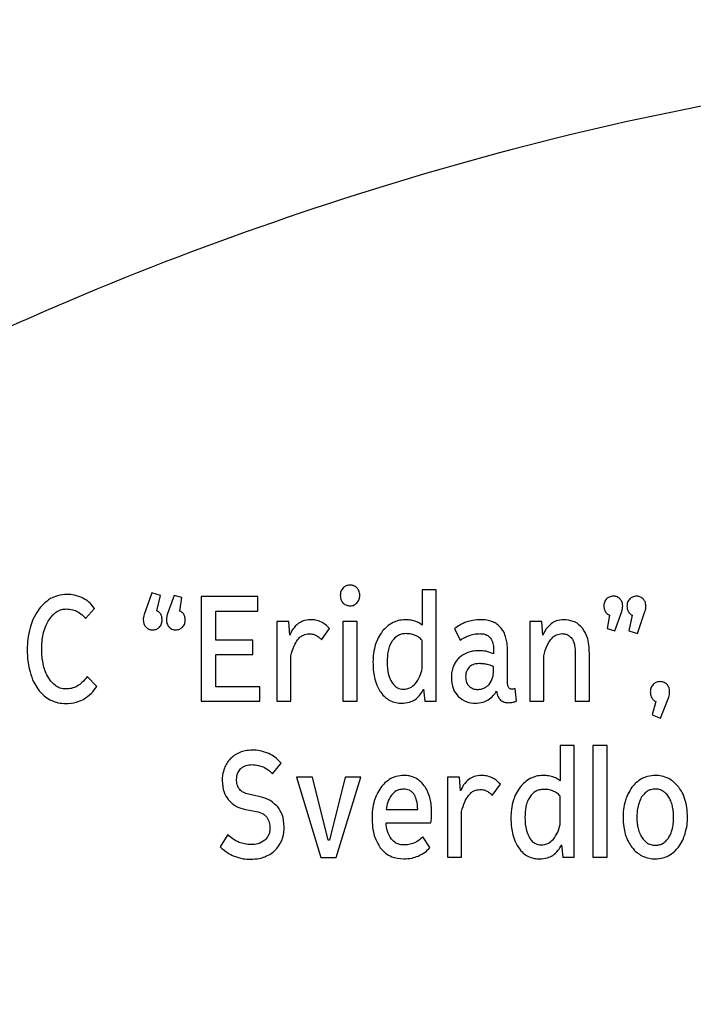
# Paper-space layout 'Лист2' of a CAD drawing. Units: millimetres. Extents: x 0 to 210, y -355 to 297.
# Drawn here: x 97 to 104, y 196 to 207 of the extents above; entities that cross this region are included whole.
import ezdxf

# ---------------------------------------------------------------- set-up
doc = ezdxf.new("R2010")
doc.units = ezdxf.units.MM
doc.layers.add('ТЕКСТ', color=1, linetype='Continuous')
doc.styles.add('SLDTEXTSTYLE4', font='TXT', dxfattribs={"width": 0.7})
doc.dimstyles.new('SLDDIMSTYLE0', dxfattribs={"dimtxt": 2.90835, "dimasz": 4, "dimexe": 0, "dimexo": 0.0625, "dimgap": 0.727087, "dimtad": 2, "dimrnd": 1e-09, "dimzin": 12, "dimdsep": 46, "dimtxsty": 'SLDTEXTSTYLE4', "dimsah": 1, "dimcen": 0.09, "dimadec": 0, "dimazin": 3, "dimtfac": 1, "dimtofl": 0, "dimtmove": 0, "dimatfit": 3, "dimfxl": 0, "dimfrac": 2, "dimtolj": 1, "dimtzin": 12, "dimarcsym": 0})
doc.dimstyles.new('SLDDIMSTYLE4', dxfattribs={"dimtxt": 2.90835, "dimasz": 4, "dimexe": 0, "dimexo": 0.0625, "dimgap": 0.727087, "dimtad": 0, "dimtih": 1, "dimtoh": 1, "dimrnd": 1e-09, "dimzin": 12, "dimdsep": 46, "dimtxsty": 'SLDTEXTSTYLE4', "dimsah": 1, "dimcen": 0, "dimadec": 0, "dimazin": 3, "dimtfac": 1, "dimtmove": 0, "dimatfit": 3, "dimfxl": 0, "dimfrac": 2, "dimtolj": 1, "dimtzin": 12, "dimarcsym": 0})
doc.dimstyles.new('SLDDIMSTYLE6', dxfattribs={"dimtxt": 2.90835, "dimasz": 4, "dimexe": 0, "dimexo": 0.0625, "dimgap": 0.727087, "dimtad": 0, "dimtih": 1, "dimtoh": 1, "dimdec": 0, "dimrnd": 1e-09, "dimzin": 12, "dimdsep": 46, "dimtxsty": 'SLDTEXTSTYLE4', "dimsah": 1, "dimcen": 0, "dimadec": 0, "dimazin": 3, "dimtfac": 1, "dimtdec": 0, "dimtmove": 0, "dimatfit": 3, "dimfxl": 0, "dimfrac": 2, "dimtolj": 1, "dimtzin": 12, "dimarcsym": 0})

# ---------------------------------------------------------------- blocks, each defined once
blk = doc.blocks.new('_D_7')
at = {"layer": 'ТЕКСТ'}
for p, q in [((45.649, 184.779), (45.649, 265.224)), ((176.649, 184.779), (176.649, 265.224)), ((176.649, 264.224), (45.649, 264.224))]:
    blk.add_line(p, q, dxfattribs=at)
for points in [[(45.649, 264.224), (49.649, 263.324), (49.649, 265.124)], [(176.649, 264.224), (172.649, 265.124), (172.649, 263.324)]]:
    blk.add_solid(points, dxfattribs=at)
at = {"layer": 'ТЕКСТ', "insert": (109.533, 268.317), "char_height": 3.175, "attachment_point": 1, "style": 'SLDTEXTSTYLE4'}
blk.add_mtext('131', dxfattribs=at)
blk = doc.blocks.new('_D_9')
at = {"layer": 'ТЕКСТ'}
for p, q in [((79.724, 214.414), (76.233, 219.293)), ((79.724, 214.414), (142.575, 126.586)), ((142.575, 126.586), (157.41, 105.854)), ((157.41, 105.854), (168.177, 105.854))]:
    blk.add_line(p, q, dxfattribs=at)
for start, end in [(304.5268, 302.24477), (57.75523, 126.64862)]:
    blk.add_arc((111.149, 170.5), 79.061, start, end, dxfattribs=at)
for points in [[(79.724, 214.414), (78.128, 218.191), (76.665, 217.143)], [(142.575, 126.586), (144.171, 122.809), (145.634, 123.856)]]:
    blk.add_solid(points, dxfattribs=at)
at = {"layer": 'ТЕКСТ', "char_height": 3.175, "attachment_point": 1, "style": 'SLDTEXTSTYLE4'}
for s, insert in [('%%c', (158.998, 109.947)), ('108', (163.22, 109.947))]:
    blk.add_mtext(s, dxfattribs=dict(at, insert=insert))
blk = doc.blocks.new('_D_11')
at = {"layer": 'ТЕКСТ'}
for p, q in [((57.693, 211.559), (52.935, 215.214)), ((57.693, 211.559), (164.606, 129.44)), ((164.606, 129.44), (174.325, 121.975)), ((174.325, 121.975), (184.68, 121.975))]:
    blk.add_line(p, q, dxfattribs=at)
for points in [[(57.693, 211.559), (55.069, 214.71), (53.973, 213.282)], [(164.606, 129.44), (167.23, 126.29), (168.326, 127.718)]]:
    blk.add_solid(points, dxfattribs=at)
at = {"layer": 'ТЕКСТ', "char_height": 3.175, "attachment_point": 1, "style": 'SLDTEXTSTYLE4'}
for s, insert in [('%%c', (175.912, 126.068)), ('135', (180.135, 126.068))]:
    blk.add_mtext(s, dxfattribs=dict(at, insert=insert))
blk = doc.blocks.new('SW_CENTERMARKSYMBOL_0')
at = {"layer": 'ТЕКСТ', "color": 0}
blk.add_arc((-38.184, 38.184), 54, 140.3052, 309.6948, dxfattribs=at)

psp = doc.layouts.new('Лист2')

# ---------------------------------------------------------------- linework, layer by layer
at = {"color": 7, "linetype": 'Continuous', "lineweight": 25}
for p, q in [((98.024, 200.391), (97.938, 200.144)), ((98.121, 200.361), (98.024, 200.391)), ((101.237, 200.423), (101.077, 200.423)), ((101.077, 200.423), (101.077, 200.026)), ((101.237, 199.165), (101.237, 200.423)), ((98.081, 200.186), (98.121, 200.361)), ((98.277, 200.361), (98.199, 200.146)), ((98.365, 200.336), (98.277, 200.361)), ((98.339, 200.184), (98.365, 200.336)), ((98.583, 200.347), (98.583, 199.165)), ((99.223, 200.347), (98.583, 200.347)), ((99.223, 200.184), (99.223, 200.347)), ((97.276, 200.1), (97.379, 200.213)), ((98.747, 199.856), (98.747, 200.184)), ((98.747, 200.184), (99.223, 200.184)), ((103.254, 199.962), (103.332, 200.177)), ((103.507, 199.932), (103.593, 200.179)), ((99.57, 200.064), (99.435, 200.064)), ((99.435, 200.064), (99.435, 199.165)), ((99.583, 199.911), (99.57, 200.064)), ((100.182, 200.064), (100.182, 199.165)), ((100.342, 200.064), (100.182, 200.064)), ((100.342, 199.165), (100.342, 200.064)), ((102.427, 200.064), (102.292, 200.064)), ((102.292, 200.064), (102.292, 199.165)), ((102.44, 199.911), (102.427, 200.064)), ((103.192, 200.139), (103.166, 199.987)), ((103.45, 200.137), (103.41, 199.962)), ((99.941, 199.86), (100.032, 199.987)), ((101.444, 199.985), (101.506, 199.856)), ((103.166, 199.987), (103.254, 199.962)), ((103.41, 199.962), (103.507, 199.932)), ((99.164, 199.856), (98.747, 199.856)), ((99.164, 199.694), (99.164, 199.856)), ((101.077, 199.534), (101.077, 199.853)), ((101.883, 199.756), (101.883, 199.701)), ((102.041, 199.382), (102.041, 199.736)), ((98.747, 199.327), (98.747, 199.694)), ((98.747, 199.694), (99.164, 199.694)), ((99.595, 199.165), (99.595, 199.678)), ((102.451, 199.165), (102.451, 199.68)), ((102.806, 199.705), (102.806, 199.165)), ((102.965, 199.165), (102.965, 199.708)), ((101.883, 199.505), (101.883, 199.556)), ((97.403, 199.332), (97.296, 199.445)), ((99.245, 199.327), (98.747, 199.327)), ((99.245, 199.165), (99.245, 199.327)), ((101.094, 199.302), (101.107, 199.165)), ((102.141, 199.168), (102.127, 199.309)), ((103.769, 198.974), (103.861, 199.212)), ((98.583, 199.165), (99.245, 199.165)), ((99.435, 199.165), (99.595, 199.165)), ((100.182, 199.165), (100.342, 199.165)), ((101.107, 199.165), (101.237, 199.165)), ((102.292, 199.165), (102.451, 199.165)), ((102.806, 199.165), (102.965, 199.165)), ((103.717, 199.161), (103.676, 199.011)), ((103.676, 199.011), (103.769, 198.974)), ((102.794, 198.665), (102.634, 198.665)), ((102.634, 198.665), (102.634, 198.268)), ((102.794, 197.407), (102.794, 198.665)), ((103.006, 198.665), (103.006, 197.407)), ((103.166, 198.665), (103.006, 198.665)), ((103.166, 197.407), (103.166, 198.665)), ((99.388, 198.348), (99.485, 198.466)), ((99.659, 198.307), (99.933, 197.402)), ((99.839, 198.307), (99.659, 198.307)), ((100.016, 197.598), (99.839, 198.307)), ((100.208, 198.307), (100.032, 197.598)), ((100.107, 197.402), (100.383, 198.307)), ((100.383, 198.307), (100.208, 198.307)), ((101.499, 198.307), (101.364, 198.307)), ((101.364, 198.307), (101.364, 197.407)), ((101.512, 198.153), (101.499, 198.307)), ((101.869, 198.102), (101.96, 198.229)), ((99.233, 198.09), (99.118, 198.115)), ((102.634, 197.776), (102.634, 198.095)), ((99.084, 197.945), (99.207, 197.921)), ((100.672, 197.944), (101.028, 197.944)), ((101.523, 197.407), (101.523, 197.921)), ((100.669, 197.792), (101.174, 197.792)), ((98.881, 197.66), (98.796, 197.524)), ((101.164, 197.515), (101.085, 197.635)), ((100.032, 197.598), (100.016, 197.598)), ((102.651, 197.545), (102.664, 197.407)), ((99.933, 197.402), (100.107, 197.402)), ((101.364, 197.407), (101.523, 197.407)), ((102.664, 197.407), (102.794, 197.407)), ((103.006, 197.407), (103.166, 197.407))]:
    psp.add_line(p, q, dxfattribs=at)
psp.add_arc((111.149, 170.5), 67.405, 100.8654, 169.13387, dxfattribs=at)
for points, knots in [([(111.15, 206.536), (109.323, 206.457), (105.716, 206.302), (100.48, 205.056), (95.567, 203.141), (91.037, 200.547), (86.949, 197.354), (83.43, 193.688), (80.504, 189.643), (78.18, 185.298), (76.468, 180.622), (75.358, 175.664), (75.22, 172.259), (75.15, 170.536)], [0, 0, 0, 0, 0.0968717, 0.1913127, 0.2841553, 0.3760257, 0.4673945, 0.5586384, 0.6448779, 0.7316488, 0.8193671, 0.9085797, 1, 1, 1, 1]), ([(100.186, 200.445), (100.175, 200.432), (100.156, 200.406), (100.154, 200.374), (100.153, 200.359)], [0, 0, 0, 0, 0.5292602, 1, 1, 1, 1]), ([(100.262, 200.477), (100.246, 200.475), (100.217, 200.472), (100.195, 200.454), (100.186, 200.445)], [0, 0, 0, 0, 0.555382, 1, 1, 1, 1]), ([(100.34, 200.445), (100.327, 200.456), (100.304, 200.474), (100.275, 200.476), (100.262, 200.477)], [0, 0, 0, 0, 0.552926, 1, 1, 1, 1]), ([(100.373, 200.359), (100.371, 200.378), (100.369, 200.41), (100.348, 200.435), (100.34, 200.445)], [0, 0, 0, 0, 0.585507, 1, 1, 1, 1]), ([(96.882, 200.324), (96.852, 200.304), (96.797, 200.267), (96.758, 200.215), (96.74, 200.191)], [0, 0, 0, 0, 0.549976, 1, 1, 1, 1]), ([(97.065, 200.371), (97.029, 200.369), (96.964, 200.365), (96.907, 200.336), (96.882, 200.324)], [0, 0, 0, 0, 0.564802, 1, 1, 1, 1]), ([(97.247, 200.329), (97.215, 200.343), (97.157, 200.368), (97.094, 200.37), (97.065, 200.371)], [0, 0, 0, 0, 0.543523, 1, 1, 1, 1]), ([(97.379, 200.213), (97.358, 200.239), (97.321, 200.285), (97.27, 200.316), (97.247, 200.329)], [0, 0, 0, 0, 0.557979, 1, 1, 1, 1]), ([(100.153, 200.359), (100.155, 200.341), (100.157, 200.309), (100.177, 200.285), (100.186, 200.274)], [0, 0, 0, 0, 0.579428, 1, 1, 1, 1]), ([(100.34, 200.274), (100.35, 200.288), (100.37, 200.313), (100.372, 200.344), (100.373, 200.359)], [0, 0, 0, 0, 0.535891, 1, 1, 1, 1]), ([(103.16, 200.322), (103.15, 200.309), (103.131, 200.284), (103.129, 200.253), (103.129, 200.239)], [0, 0, 0, 0, 0.540817, 1, 1, 1, 1]), ([(103.234, 200.352), (103.219, 200.35), (103.191, 200.347), (103.169, 200.33), (103.16, 200.322)], [0, 0, 0, 0, 0.558955, 1, 1, 1, 1]), ([(103.309, 200.322), (103.303, 200.327), (103.292, 200.338), (103.267, 200.35), (103.247, 200.351), (103.234, 200.352)], [0, 0, 0, 0, 0.281589, 0.554934, 1, 1, 1, 1]), ([(103.342, 200.239), (103.341, 200.249), (103.34, 200.267), (103.332, 200.297), (103.318, 200.313), (103.309, 200.322)], [0, 0, 0, 0, 0.316971, 0.596645, 1, 1, 1, 1]), ([(103.421, 200.322), (103.411, 200.309), (103.393, 200.284), (103.391, 200.253), (103.39, 200.239)], [0, 0, 0, 0, 0.540817, 1, 1, 1, 1]), ([(103.498, 200.352), (103.481, 200.35), (103.453, 200.347), (103.431, 200.33), (103.421, 200.322)], [0, 0, 0, 0, 0.566195, 1, 1, 1, 1]), ([(103.572, 200.322), (103.56, 200.331), (103.538, 200.349), (103.51, 200.351), (103.498, 200.352)], [0, 0, 0, 0, 0.543469, 1, 1, 1, 1]), ([(103.603, 200.239), (103.602, 200.257), (103.6, 200.288), (103.58, 200.312), (103.572, 200.322)], [0, 0, 0, 0, 0.574944, 1, 1, 1, 1]), ([(96.74, 200.191), (96.719, 200.158), (96.681, 200.097), (96.659, 200.028), (96.649, 199.996)], [0, 0, 0, 0, 0.539978, 1, 1, 1, 1]), ([(96.86, 200.082), (96.875, 200.103), (96.899, 200.138), (96.934, 200.163), (96.948, 200.174)], [0, 0, 0, 0, 0.583761, 1, 1, 1, 1]), ([(96.948, 200.174), (96.968, 200.185), (97.003, 200.204), (97.042, 200.206), (97.059, 200.207)], [0, 0, 0, 0, 0.569133, 1, 1, 1, 1]), ([(97.059, 200.207), (97.084, 200.206), (97.127, 200.204), (97.166, 200.187), (97.182, 200.179)], [0, 0, 0, 0, 0.583009, 1, 1, 1, 1]), ([(97.182, 200.179), (97.201, 200.167), (97.236, 200.145), (97.264, 200.114), (97.276, 200.1)], [0, 0, 0, 0, 0.548021, 1, 1, 1, 1]), ([(98.125, 200.149), (98.118, 200.158), (98.106, 200.174), (98.088, 200.182), (98.081, 200.186)], [0, 0, 0, 0, 0.569768, 1, 1, 1, 1]), ([(98.385, 200.149), (98.377, 200.158), (98.365, 200.174), (98.347, 200.181), (98.339, 200.184)], [0, 0, 0, 0, 0.5738849, 1, 1, 1, 1]), ([(100.186, 200.274), (100.198, 200.264), (100.221, 200.246), (100.249, 200.244), (100.262, 200.243)], [0, 0, 0, 0, 0.56033, 1, 1, 1, 1]), ([(100.262, 200.243), (100.279, 200.244), (100.308, 200.247), (100.33, 200.266), (100.34, 200.274)], [0, 0, 0, 0, 0.562057, 1, 1, 1, 1]), ([(103.129, 200.239), (103.13, 200.226), (103.131, 200.203), (103.142, 200.183), (103.147, 200.174)], [0, 0, 0, 0, 0.570022, 1, 1, 1, 1]), ([(103.147, 200.174), (103.154, 200.165), (103.166, 200.149), (103.184, 200.142), (103.192, 200.139)], [0, 0, 0, 0, 0.574331, 1, 1, 1, 1]), ([(103.332, 200.177), (103.333, 200.183), (103.335, 200.193), (103.337, 200.203), (103.338, 200.207)], [0, 0, 0, 0, 0.539723, 1, 1, 1, 1]), ([(103.338, 200.207), (103.339, 200.213), (103.341, 200.224), (103.341, 200.234), (103.342, 200.239)], [0, 0, 0, 0, 0.560739, 1, 1, 1, 1]), ([(103.39, 200.239), (103.391, 200.226), (103.392, 200.203), (103.402, 200.183), (103.407, 200.174)], [0, 0, 0, 0, 0.57123, 1, 1, 1, 1]), ([(103.407, 200.174), (103.413, 200.165), (103.425, 200.149), (103.443, 200.14), (103.45, 200.137)], [0, 0, 0, 0, 0.57023, 1, 1, 1, 1]), ([(103.593, 200.179), (103.597, 200.19), (103.602, 200.209), (103.603, 200.23), (103.603, 200.239)], [0, 0, 0, 0, 0.534309, 1, 1, 1, 1]), ([(96.802, 199.941), (96.81, 199.97), (96.825, 200.019), (96.85, 200.064), (96.86, 200.082)], [0, 0, 0, 0, 0.586218, 1, 1, 1, 1]), ([(97.938, 200.144), (97.935, 200.133), (97.929, 200.114), (97.928, 200.093), (97.928, 200.084)], [0, 0, 0, 0, 0.534387, 1, 1, 1, 1]), ([(97.928, 200.084), (97.929, 200.066), (97.931, 200.036), (97.951, 200.012), (97.959, 200.003)], [0, 0, 0, 0, 0.580966, 1, 1, 1, 1]), ([(98.11, 200.003), (98.115, 200.009), (98.126, 200.02), (98.138, 200.048), (98.14, 200.07), (98.141, 200.084)], [0, 0, 0, 0, 0.266174, 0.536975, 1, 1, 1, 1]), ([(98.141, 200.084), (98.14, 200.097), (98.139, 200.12), (98.129, 200.14), (98.125, 200.149)], [0, 0, 0, 0, 0.571282, 1, 1, 1, 1]), ([(98.193, 200.116), (98.192, 200.11), (98.19, 200.099), (98.19, 200.089), (98.19, 200.084)], [0, 0, 0, 0, 0.560739, 1, 1, 1, 1]), ([(98.19, 200.084), (98.19, 200.074), (98.191, 200.056), (98.2, 200.026), (98.214, 200.01), (98.222, 200.001)], [0, 0, 0, 0, 0.314811, 0.592486, 1, 1, 1, 1]), ([(98.199, 200.146), (98.198, 200.14), (98.196, 200.13), (98.194, 200.12), (98.193, 200.116)], [0, 0, 0, 0, 0.539999, 1, 1, 1, 1]), ([(98.372, 200.003), (98.377, 200.009), (98.388, 200.02), (98.4, 200.048), (98.401, 200.07), (98.402, 200.084)], [0, 0, 0, 0, 0.266174, 0.5369748, 1, 1, 1, 1]), ([(98.402, 200.084), (98.401, 200.097), (98.4, 200.12), (98.389, 200.14), (98.385, 200.149)], [0, 0, 0, 0, 0.570076, 1, 1, 1, 1]), ([(99.815, 200.086), (99.788, 200.083), (99.738, 200.079), (99.696, 200.053), (99.677, 200.042)], [0, 0, 0, 0, 0.559112, 1, 1, 1, 1]), ([(99.939, 200.059), (99.918, 200.068), (99.878, 200.084), (99.835, 200.085), (99.815, 200.086)], [0, 0, 0, 0, 0.533548, 1, 1, 1, 1]), ([(100.032, 199.987), (100.016, 200.003), (99.988, 200.031), (99.954, 200.051), (99.939, 200.059)], [0, 0, 0, 0, 0.567451, 1, 1, 1, 1]), ([(100.886, 200.086), (100.859, 200.084), (100.811, 200.081), (100.767, 200.062), (100.748, 200.054)], [0, 0, 0, 0, 0.563792, 1, 1, 1, 1]), ([(100.995, 200.07), (100.976, 200.075), (100.94, 200.084), (100.903, 200.085), (100.886, 200.086)], [0, 0, 0, 0, 0.53309, 1, 1, 1, 1]), ([(101.077, 200.026), (101.064, 200.036), (101.038, 200.054), (101.008, 200.065), (100.995, 200.07)], [0, 0, 0, 0, 0.5420186, 1, 1, 1, 1]), ([(101.581, 200.061), (101.553, 200.05), (101.505, 200.031), (101.463, 199.999), (101.444, 199.985)], [0, 0, 0, 0, 0.561529, 1, 1, 1, 1]), ([(101.74, 200.086), (101.709, 200.084), (101.655, 200.082), (101.603, 200.067), (101.581, 200.061)], [0, 0, 0, 0, 0.572975, 1, 1, 1, 1]), ([(101.877, 200.061), (101.853, 200.069), (101.809, 200.084), (101.762, 200.085), (101.74, 200.086)], [0, 0, 0, 0, 0.5245495, 1, 1, 1, 1]), ([(101.971, 199.99), (101.955, 200.007), (101.928, 200.036), (101.892, 200.053), (101.877, 200.061)], [0, 0, 0, 0, 0.560056, 1, 1, 1, 1]), ([(102.676, 200.086), (102.646, 200.084), (102.595, 200.08), (102.552, 200.052), (102.534, 200.04)], [0, 0, 0, 0, 0.571586, 1, 1, 1, 1]), ([(102.887, 199.99), (102.872, 200.007), (102.842, 200.038), (102.77, 200.078), (102.712, 200.083), (102.676, 200.086)], [0, 0, 0, 0, 0.277247, 0.546744, 1, 1, 1, 1]), ([(96.649, 199.996), (96.639, 199.952), (96.62, 199.872), (96.618, 199.789), (96.617, 199.752)], [0, 0, 0, 0, 0.54834, 1, 1, 1, 1]), ([(97.959, 200.003), (97.971, 199.993), (97.992, 199.974), (98.021, 199.972), (98.034, 199.971)], [0, 0, 0, 0, 0.547818, 1, 1, 1, 1]), ([(98.034, 199.971), (98.05, 199.973), (98.079, 199.976), (98.1, 199.994), (98.11, 200.003)], [0, 0, 0, 0, 0.56039, 1, 1, 1, 1]), ([(98.222, 200.001), (98.234, 199.991), (98.257, 199.974), (98.284, 199.972), (98.297, 199.971)], [0, 0, 0, 0, 0.556404, 1, 1, 1, 1]), ([(98.297, 199.971), (98.312, 199.973), (98.341, 199.976), (98.362, 199.994), (98.372, 200.003)], [0, 0, 0, 0, 0.553562, 1, 1, 1, 1]), ([(99.677, 200.042), (99.655, 200.022), (99.614, 199.986), (99.593, 199.935), (99.583, 199.911)], [0, 0, 0, 0, 0.534586, 1, 1, 1, 1]), ([(100.631, 199.959), (100.613, 199.933), (100.579, 199.887), (100.56, 199.833), (100.551, 199.809)], [0, 0, 0, 0, 0.540925, 1, 1, 1, 1]), ([(100.748, 200.054), (100.723, 200.039), (100.68, 200.013), (100.646, 199.976), (100.631, 199.959)], [0, 0, 0, 0, 0.553331, 1, 1, 1, 1]), ([(102.023, 199.881), (102.016, 199.904), (102.005, 199.943), (101.981, 199.977), (101.971, 199.99)], [0, 0, 0, 0, 0.5861658, 1, 1, 1, 1]), ([(102.534, 200.04), (102.513, 200.02), (102.472, 199.984), (102.45, 199.934), (102.44, 199.911)], [0, 0, 0, 0, 0.531102, 1, 1, 1, 1]), ([(102.965, 199.708), (102.963, 199.771), (102.96, 199.872), (102.907, 199.958), (102.887, 199.99)], [0, 0, 0, 0, 0.616372, 1, 1, 1, 1]), ([(96.781, 199.756), (96.782, 199.792), (96.783, 199.854), (96.796, 199.915), (96.802, 199.941)], [0, 0, 0, 0, 0.577282, 1, 1, 1, 1]), ([(99.595, 199.678), (99.604, 199.716), (99.62, 199.781), (99.656, 199.836), (99.671, 199.858)], [0, 0, 0, 0, 0.593614, 1, 1, 1, 1]), ([(99.671, 199.858), (99.68, 199.87), (99.698, 199.892), (99.742, 199.92), (99.777, 199.924), (99.799, 199.927)], [0, 0, 0, 0, 0.295728, 0.569778, 1, 1, 1, 1]), ([(99.799, 199.927), (99.816, 199.926), (99.844, 199.925), (99.87, 199.914), (99.88, 199.909)], [0, 0, 0, 0, 0.582902, 1, 1, 1, 1]), ([(99.88, 199.909), (99.893, 199.902), (99.915, 199.888), (99.933, 199.869), (99.941, 199.86)], [0, 0, 0, 0, 0.550892, 1, 1, 1, 1]), ([(100.739, 199.846), (100.729, 199.829), (100.708, 199.794), (100.685, 199.714), (100.683, 199.652), (100.681, 199.611)], [0, 0, 0, 0, 0.236256, 0.502878, 1, 1, 1, 1]), ([(100.895, 199.929), (100.878, 199.928), (100.844, 199.925), (100.786, 199.901), (100.757, 199.867), (100.739, 199.846)], [0, 0, 0, 0, 0.282679, 0.551379, 1, 1, 1, 1]), ([(100.998, 199.909), (100.98, 199.916), (100.947, 199.928), (100.911, 199.928), (100.895, 199.929)], [0, 0, 0, 0, 0.5412024, 1, 1, 1, 1]), ([(101.077, 199.853), (101.065, 199.867), (101.042, 199.891), (101.011, 199.904), (100.998, 199.909)], [0, 0, 0, 0, 0.558636, 1, 1, 1, 1]), ([(101.506, 199.856), (101.525, 199.869), (101.559, 199.89), (101.597, 199.904), (101.613, 199.909)], [0, 0, 0, 0, 0.5676867, 1, 1, 1, 1]), ([(101.613, 199.909), (101.634, 199.916), (101.672, 199.927), (101.711, 199.928), (101.729, 199.929)], [0, 0, 0, 0, 0.562088, 1, 1, 1, 1]), ([(101.729, 199.929), (101.743, 199.928), (101.769, 199.927), (101.813, 199.914), (101.835, 199.893), (101.847, 199.881)], [0, 0, 0, 0, 0.324109, 0.603839, 1, 1, 1, 1]), ([(101.847, 199.881), (101.859, 199.861), (101.881, 199.822), (101.882, 199.777), (101.883, 199.756)], [0, 0, 0, 0, 0.515848, 1, 1, 1, 1]), ([(102.041, 199.736), (102.04, 199.765), (102.039, 199.814), (102.028, 199.861), (102.023, 199.881)], [0, 0, 0, 0, 0.586483, 1, 1, 1, 1]), ([(102.451, 199.68), (102.461, 199.72), (102.478, 199.786), (102.516, 199.842), (102.531, 199.863)], [0, 0, 0, 0, 0.6081343, 1, 1, 1, 1]), ([(102.531, 199.863), (102.541, 199.874), (102.559, 199.896), (102.601, 199.922), (102.635, 199.926), (102.656, 199.929)], [0, 0, 0, 0, 0.301849, 0.577042, 1, 1, 1, 1]), ([(102.656, 199.929), (102.669, 199.928), (102.694, 199.927), (102.735, 199.911), (102.756, 199.888), (102.768, 199.874)], [0, 0, 0, 0, 0.297511, 0.570041, 1, 1, 1, 1]), ([(102.768, 199.874), (102.775, 199.863), (102.789, 199.838), (102.803, 199.78), (102.805, 199.735), (102.806, 199.705)], [0, 0, 0, 0, 0.221686, 0.48485, 1, 1, 1, 1]), ([(96.617, 199.752), (96.618, 199.702), (96.62, 199.615), (96.641, 199.531), (96.649, 199.496)], [0, 0, 0, 0, 0.582884, 1, 1, 1, 1]), ([(96.802, 199.567), (96.795, 199.601), (96.782, 199.663), (96.781, 199.726), (96.781, 199.756)], [0, 0, 0, 0, 0.5391655, 1, 1, 1, 1]), ([(100.551, 199.809), (100.542, 199.774), (100.524, 199.709), (100.522, 199.642), (100.522, 199.611)], [0, 0, 0, 0, 0.539488, 1, 1, 1, 1]), ([(101.716, 199.736), (101.692, 199.735), (101.649, 199.734), (101.609, 199.721), (101.592, 199.715)], [0, 0, 0, 0, 0.571396, 1, 1, 1, 1]), ([(101.883, 199.701), (101.855, 199.712), (101.801, 199.734), (101.744, 199.736), (101.716, 199.736)], [0, 0, 0, 0, 0.518105, 1, 1, 1, 1]), ([(101.493, 199.655), (101.479, 199.64), (101.453, 199.612), (101.437, 199.577), (101.43, 199.562)], [0, 0, 0, 0, 0.5520969, 1, 1, 1, 1]), ([(101.592, 199.715), (101.572, 199.706), (101.536, 199.691), (101.506, 199.666), (101.493, 199.655)], [0, 0, 0, 0, 0.560972, 1, 1, 1, 1]), ([(96.86, 199.426), (96.847, 199.45), (96.822, 199.495), (96.808, 199.544), (96.802, 199.567)], [0, 0, 0, 0, 0.534678, 1, 1, 1, 1]), ([(100.522, 199.611), (100.523, 199.572), (100.524, 199.506), (100.539, 199.442), (100.544, 199.415)], [0, 0, 0, 0, 0.586701, 1, 1, 1, 1]), ([(100.681, 199.611), (100.682, 199.561), (100.685, 199.48), (100.72, 199.408), (100.733, 199.38)], [0, 0, 0, 0, 0.615759, 1, 1, 1, 1]), ([(100.998, 199.362), (101.018, 199.39), (101.056, 199.441), (101.07, 199.504), (101.077, 199.534)], [0, 0, 0, 0, 0.525876, 1, 1, 1, 1]), ([(101.43, 199.562), (101.423, 199.54), (101.409, 199.5), (101.408, 199.458), (101.407, 199.438)], [0, 0, 0, 0, 0.541722, 1, 1, 1, 1]), ([(101.607, 199.549), (101.594, 199.532), (101.571, 199.5), (101.569, 199.46), (101.568, 199.442)], [0, 0, 0, 0, 0.534003, 1, 1, 1, 1]), ([(101.724, 199.59), (101.698, 199.589), (101.654, 199.586), (101.62, 199.56), (101.607, 199.549)], [0, 0, 0, 0, 0.603425, 1, 1, 1, 1]), ([(101.812, 199.581), (101.796, 199.584), (101.767, 199.59), (101.738, 199.59), (101.724, 199.59)], [0, 0, 0, 0, 0.5352299, 1, 1, 1, 1]), ([(101.883, 199.556), (101.87, 199.563), (101.847, 199.574), (101.822, 199.579), (101.812, 199.581)], [0, 0, 0, 0, 0.566118, 1, 1, 1, 1]), ([(101.833, 199.355), (101.849, 199.38), (101.879, 199.425), (101.882, 199.48), (101.883, 199.505)], [0, 0, 0, 0, 0.533328, 1, 1, 1, 1]), ([(96.649, 199.496), (96.661, 199.457), (96.682, 199.389), (96.721, 199.329), (96.737, 199.304)], [0, 0, 0, 0, 0.58265, 1, 1, 1, 1]), ([(96.945, 199.336), (96.927, 199.35), (96.894, 199.375), (96.871, 199.41), (96.86, 199.426)], [0, 0, 0, 0, 0.541169, 1, 1, 1, 1]), ([(97.296, 199.445), (97.277, 199.421), (97.245, 199.38), (97.203, 199.35), (97.185, 199.338)], [0, 0, 0, 0, 0.589193, 1, 1, 1, 1]), ([(100.544, 199.415), (100.553, 199.385), (100.569, 199.332), (100.598, 199.286), (100.609, 199.267)], [0, 0, 0, 0, 0.587608, 1, 1, 1, 1]), ([(101.407, 199.438), (101.41, 199.391), (101.414, 199.311), (101.462, 199.247), (101.482, 199.221)], [0, 0, 0, 0, 0.588994, 1, 1, 1, 1]), ([(101.568, 199.442), (101.569, 199.419), (101.572, 199.381), (101.594, 199.35), (101.604, 199.338)], [0, 0, 0, 0, 0.593881, 1, 1, 1, 1]), ([(96.737, 199.304), (96.759, 199.277), (96.798, 199.228), (96.851, 199.196), (96.873, 199.182)], [0, 0, 0, 0, 0.5676808, 1, 1, 1, 1]), ([(97.054, 199.304), (97.032, 199.306), (96.994, 199.309), (96.96, 199.328), (96.945, 199.336)], [0, 0, 0, 0, 0.554669, 1, 1, 1, 1]), ([(97.185, 199.338), (97.163, 199.327), (97.121, 199.308), (97.075, 199.305), (97.054, 199.304)], [0, 0, 0, 0, 0.5394, 1, 1, 1, 1]), ([(97.254, 199.186), (97.285, 199.208), (97.343, 199.248), (97.384, 199.306), (97.403, 199.332)], [0, 0, 0, 0, 0.532496, 1, 1, 1, 1]), ([(100.733, 199.38), (100.743, 199.367), (100.761, 199.342), (100.804, 199.309), (100.841, 199.304), (100.863, 199.301)], [0, 0, 0, 0, 0.310162, 0.585988, 1, 1, 1, 1]), ([(100.863, 199.301), (100.892, 199.304), (100.944, 199.31), (100.981, 199.346), (100.998, 199.362)], [0, 0, 0, 0, 0.555664, 1, 1, 1, 1]), ([(100.995, 199.182), (101.017, 199.201), (101.058, 199.234), (101.082, 199.281), (101.094, 199.302)], [0, 0, 0, 0, 0.538838, 1, 1, 1, 1]), ([(101.604, 199.338), (101.619, 199.325), (101.649, 199.302), (101.686, 199.3), (101.703, 199.299)], [0, 0, 0, 0, 0.543765, 1, 1, 1, 1]), ([(101.703, 199.299), (101.717, 199.3), (101.744, 199.301), (101.791, 199.318), (101.817, 199.341), (101.833, 199.355)], [0, 0, 0, 0, 0.293164, 0.56685, 1, 1, 1, 1]), ([(101.821, 199.181), (101.842, 199.196), (101.88, 199.223), (101.906, 199.262), (101.917, 199.28)], [0, 0, 0, 0, 0.558834, 1, 1, 1, 1]), ([(101.917, 199.28), (101.921, 199.257), (101.928, 199.219), (101.953, 199.19), (101.963, 199.179)], [0, 0, 0, 0, 0.6071645, 1, 1, 1, 1]), ([(102.055, 199.32), (102.053, 199.324), (102.047, 199.333), (102.042, 199.354), (102.041, 199.371), (102.041, 199.382)], [0, 0, 0, 0, 0.221834, 0.485604, 1, 1, 1, 1]), ([(102.088, 199.301), (102.084, 199.301), (102.077, 199.302), (102.065, 199.308), (102.059, 199.315), (102.055, 199.32)], [0, 0, 0, 0, 0.270521, 0.540663, 1, 1, 1, 1]), ([(102.127, 199.309), (102.119, 199.307), (102.107, 199.302), (102.093, 199.301), (102.088, 199.301)], [0, 0, 0, 0, 0.599803, 1, 1, 1, 1]), ([(103.686, 199.355), (103.675, 199.342), (103.656, 199.317), (103.654, 199.285), (103.653, 199.271)], [0, 0, 0, 0, 0.536011, 1, 1, 1, 1]), ([(103.764, 199.387), (103.747, 199.386), (103.718, 199.383), (103.696, 199.364), (103.686, 199.355)], [0, 0, 0, 0, 0.561982, 1, 1, 1, 1]), ([(103.84, 199.357), (103.828, 199.367), (103.805, 199.384), (103.777, 199.386), (103.764, 199.387)], [0, 0, 0, 0, 0.549012, 1, 1, 1, 1]), ([(103.871, 199.271), (103.87, 199.29), (103.868, 199.322), (103.848, 199.347), (103.84, 199.357)], [0, 0, 0, 0, 0.594779, 1, 1, 1, 1]), ([(96.873, 199.182), (96.905, 199.169), (96.961, 199.144), (97.023, 199.141), (97.051, 199.14)], [0, 0, 0, 0, 0.549912, 1, 1, 1, 1]), ([(97.051, 199.14), (97.092, 199.142), (97.162, 199.146), (97.227, 199.174), (97.254, 199.186)], [0, 0, 0, 0, 0.580654, 1, 1, 1, 1]), ([(100.609, 199.267), (100.626, 199.246), (100.654, 199.209), (100.694, 199.186), (100.712, 199.175)], [0, 0, 0, 0, 0.567345, 1, 1, 1, 1]), ([(100.712, 199.175), (100.735, 199.165), (100.778, 199.147), (100.824, 199.145), (100.845, 199.144)], [0, 0, 0, 0, 0.550811, 1, 1, 1, 1]), ([(100.845, 199.144), (100.875, 199.146), (100.928, 199.149), (100.975, 199.173), (100.995, 199.182)], [0, 0, 0, 0, 0.5780575, 1, 1, 1, 1]), ([(101.482, 199.221), (101.513, 199.196), (101.571, 199.151), (101.645, 199.146), (101.678, 199.144)], [0, 0, 0, 0, 0.5408997, 1, 1, 1, 1]), ([(101.678, 199.144), (101.707, 199.145), (101.758, 199.148), (101.802, 199.171), (101.821, 199.181)], [0, 0, 0, 0, 0.578406, 1, 1, 1, 1]), ([(101.963, 199.179), (101.977, 199.169), (102.004, 199.152), (102.036, 199.15), (102.05, 199.149)], [0, 0, 0, 0, 0.5467129, 1, 1, 1, 1]), ([(102.05, 199.149), (102.068, 199.15), (102.1, 199.152), (102.129, 199.163), (102.141, 199.168)], [0, 0, 0, 0, 0.574204, 1, 1, 1, 1]), ([(103.653, 199.271), (103.654, 199.257), (103.656, 199.233), (103.667, 199.212), (103.671, 199.204)], [0, 0, 0, 0, 0.578272, 1, 1, 1, 1]), ([(103.671, 199.204), (103.678, 199.194), (103.69, 199.176), (103.709, 199.166), (103.717, 199.161)], [0, 0, 0, 0, 0.573205, 1, 1, 1, 1]), ([(103.861, 199.212), (103.864, 199.222), (103.87, 199.241), (103.871, 199.261), (103.871, 199.271)], [0, 0, 0, 0, 0.523229, 1, 1, 1, 1]), ([(99.158, 198.614), (99.131, 198.613), (99.084, 198.61), (99.039, 198.595), (99.02, 198.589)], [0, 0, 0, 0, 0.573155, 1, 1, 1, 1]), ([(99.347, 198.575), (99.314, 198.587), (99.253, 198.61), (99.189, 198.613), (99.158, 198.614)], [0, 0, 0, 0, 0.5356406, 1, 1, 1, 1]), ([(98.913, 198.519), (98.898, 198.501), (98.869, 198.469), (98.852, 198.429), (98.845, 198.411)], [0, 0, 0, 0, 0.545888, 1, 1, 1, 1]), ([(99.02, 198.589), (98.998, 198.579), (98.959, 198.561), (98.927, 198.532), (98.913, 198.519)], [0, 0, 0, 0, 0.557807, 1, 1, 1, 1]), ([(99.485, 198.466), (99.462, 198.49), (99.422, 198.533), (99.37, 198.562), (99.347, 198.575)], [0, 0, 0, 0, 0.555697, 1, 1, 1, 1]), ([(98.845, 198.411), (98.836, 198.386), (98.821, 198.341), (98.819, 198.293), (98.819, 198.272)], [0, 0, 0, 0, 0.545313, 1, 1, 1, 1]), ([(98.981, 198.28), (98.983, 198.307), (98.986, 198.353), (99.015, 198.389), (99.027, 198.404)], [0, 0, 0, 0, 0.582788, 1, 1, 1, 1]), ([(99.027, 198.404), (99.036, 198.412), (99.054, 198.428), (99.097, 198.446), (99.131, 198.448), (99.154, 198.45)], [0, 0, 0, 0, 0.255106, 0.522437, 1, 1, 1, 1]), ([(99.154, 198.45), (99.179, 198.449), (99.223, 198.446), (99.264, 198.431), (99.282, 198.425)], [0, 0, 0, 0, 0.578372, 1, 1, 1, 1]), ([(99.282, 198.425), (99.303, 198.414), (99.342, 198.394), (99.373, 198.362), (99.388, 198.348)], [0, 0, 0, 0, 0.53855, 1, 1, 1, 1]), ([(99.017, 198.168), (99.006, 198.185), (98.984, 198.22), (98.982, 198.261), (98.981, 198.28)], [0, 0, 0, 0, 0.512866, 1, 1, 1, 1]), ([(100.724, 198.293), (100.7, 198.277), (100.657, 198.25), (100.625, 198.21), (100.61, 198.192)], [0, 0, 0, 0, 0.554571, 1, 1, 1, 1]), ([(100.872, 198.328), (100.843, 198.326), (100.791, 198.323), (100.744, 198.302), (100.724, 198.293)], [0, 0, 0, 0, 0.569601, 1, 1, 1, 1]), ([(101.004, 198.296), (100.981, 198.307), (100.939, 198.325), (100.893, 198.327), (100.872, 198.328)], [0, 0, 0, 0, 0.546554, 1, 1, 1, 1]), ([(101.101, 198.212), (101.086, 198.231), (101.058, 198.265), (101.02, 198.287), (101.004, 198.296)], [0, 0, 0, 0, 0.561346, 1, 1, 1, 1]), ([(101.606, 198.284), (101.584, 198.265), (101.543, 198.228), (101.522, 198.177), (101.512, 198.153)], [0, 0, 0, 0, 0.534528, 1, 1, 1, 1]), ([(101.744, 198.328), (101.717, 198.326), (101.667, 198.322), (101.625, 198.296), (101.606, 198.284)], [0, 0, 0, 0, 0.559354, 1, 1, 1, 1]), ([(101.868, 198.302), (101.847, 198.31), (101.807, 198.326), (101.764, 198.327), (101.744, 198.328)], [0, 0, 0, 0, 0.533514, 1, 1, 1, 1]), ([(101.96, 198.229), (101.945, 198.245), (101.917, 198.273), (101.883, 198.293), (101.868, 198.302)], [0, 0, 0, 0, 0.56723, 1, 1, 1, 1]), ([(102.305, 198.296), (102.28, 198.282), (102.237, 198.256), (102.203, 198.218), (102.188, 198.201)], [0, 0, 0, 0, 0.5537, 1, 1, 1, 1]), ([(102.443, 198.328), (102.416, 198.327), (102.368, 198.324), (102.324, 198.305), (102.305, 198.296)], [0, 0, 0, 0, 0.563825, 1, 1, 1, 1]), ([(102.552, 198.312), (102.533, 198.317), (102.497, 198.327), (102.46, 198.328), (102.443, 198.328)], [0, 0, 0, 0, 0.5324286, 1, 1, 1, 1]), ([(102.634, 198.268), (102.621, 198.278), (102.595, 198.297), (102.565, 198.307), (102.552, 198.312)], [0, 0, 0, 0, 0.5417131, 1, 1, 1, 1]), ([(103.562, 198.293), (103.537, 198.278), (103.493, 198.25), (103.46, 198.211), (103.445, 198.194)], [0, 0, 0, 0, 0.558579, 1, 1, 1, 1]), ([(103.711, 198.328), (103.681, 198.326), (103.629, 198.323), (103.582, 198.302), (103.562, 198.293)], [0, 0, 0, 0, 0.572937, 1, 1, 1, 1]), ([(103.861, 198.293), (103.835, 198.304), (103.787, 198.325), (103.735, 198.327), (103.711, 198.328)], [0, 0, 0, 0, 0.545478, 1, 1, 1, 1]), ([(103.974, 198.196), (103.956, 198.217), (103.923, 198.256), (103.88, 198.282), (103.861, 198.293)], [0, 0, 0, 0, 0.563538, 1, 1, 1, 1]), ([(98.819, 198.272), (98.822, 198.226), (98.826, 198.147), (98.869, 198.082), (98.887, 198.055)], [0, 0, 0, 0, 0.5846069, 1, 1, 1, 1]), ([(99.118, 198.115), (99.096, 198.121), (99.058, 198.131), (99.029, 198.157), (99.017, 198.168)], [0, 0, 0, 0, 0.578164, 1, 1, 1, 1]), ([(100.61, 198.192), (100.594, 198.167), (100.564, 198.12), (100.546, 198.067), (100.537, 198.042)], [0, 0, 0, 0, 0.540416, 1, 1, 1, 1]), ([(100.867, 198.173), (100.852, 198.172), (100.824, 198.17), (100.775, 198.152), (100.749, 198.126), (100.734, 198.109)], [0, 0, 0, 0, 0.29037, 0.564207, 1, 1, 1, 1]), ([(100.989, 198.109), (100.982, 198.12), (100.967, 198.141), (100.925, 198.168), (100.89, 198.171), (100.867, 198.173)], [0, 0, 0, 0, 0.271514, 0.535687, 1, 1, 1, 1]), ([(101.163, 198.081), (101.154, 198.107), (101.139, 198.153), (101.112, 198.194), (101.101, 198.212)], [0, 0, 0, 0, 0.569193, 1, 1, 1, 1]), ([(101.6, 198.101), (101.609, 198.112), (101.627, 198.135), (101.67, 198.163), (101.706, 198.167), (101.728, 198.169)], [0, 0, 0, 0, 0.295636, 0.5695337, 1, 1, 1, 1]), ([(101.728, 198.169), (101.744, 198.169), (101.773, 198.168), (101.798, 198.156), (101.809, 198.152)], [0, 0, 0, 0, 0.582979, 1, 1, 1, 1]), ([(102.188, 198.201), (102.17, 198.176), (102.136, 198.13), (102.117, 198.076), (102.108, 198.051)], [0, 0, 0, 0, 0.5409247, 1, 1, 1, 1]), ([(102.452, 198.171), (102.435, 198.17), (102.401, 198.168), (102.343, 198.144), (102.314, 198.11), (102.296, 198.088)], [0, 0, 0, 0, 0.282652, 0.551426, 1, 1, 1, 1]), ([(102.555, 198.152), (102.537, 198.158), (102.504, 198.17), (102.469, 198.171), (102.452, 198.171)], [0, 0, 0, 0, 0.541166, 1, 1, 1, 1]), ([(103.445, 198.194), (103.428, 198.169), (103.398, 198.122), (103.38, 198.069), (103.372, 198.044)], [0, 0, 0, 0, 0.540533, 1, 1, 1, 1]), ([(103.711, 198.175), (103.693, 198.173), (103.662, 198.171), (103.634, 198.158), (103.622, 198.152)], [0, 0, 0, 0, 0.576115, 1, 1, 1, 1]), ([(103.799, 198.15), (103.784, 198.158), (103.756, 198.172), (103.725, 198.174), (103.711, 198.175)], [0, 0, 0, 0, 0.551186, 1, 1, 1, 1]), ([(104.049, 198.046), (104.039, 198.077), (104.021, 198.131), (103.988, 198.177), (103.974, 198.196)], [0, 0, 0, 0, 0.582949, 1, 1, 1, 1]), ([(99.448, 197.972), (99.416, 198.002), (99.354, 198.061), (99.272, 198.081), (99.233, 198.09)], [0, 0, 0, 0, 0.524385, 1, 1, 1, 1]), ([(100.734, 198.109), (100.716, 198.083), (100.683, 198.032), (100.676, 197.972), (100.672, 197.944)], [0, 0, 0, 0, 0.525561, 1, 1, 1, 1]), ([(101.028, 197.944), (101.026, 197.978), (101.023, 198.036), (100.999, 198.089), (100.989, 198.109)], [0, 0, 0, 0, 0.602905, 1, 1, 1, 1]), ([(101.184, 197.915), (101.183, 197.948), (101.182, 198.004), (101.168, 198.058), (101.163, 198.081)], [0, 0, 0, 0, 0.574913, 1, 1, 1, 1]), ([(101.523, 197.921), (101.533, 197.959), (101.549, 198.023), (101.585, 198.078), (101.6, 198.101)], [0, 0, 0, 0, 0.593498, 1, 1, 1, 1]), ([(101.809, 198.152), (101.822, 198.144), (101.844, 198.13), (101.862, 198.111), (101.869, 198.102)], [0, 0, 0, 0, 0.550881, 1, 1, 1, 1]), ([(102.296, 198.088), (102.286, 198.072), (102.265, 198.037), (102.242, 197.957), (102.24, 197.894), (102.238, 197.854)], [0, 0, 0, 0, 0.23617, 0.502801, 1, 1, 1, 1]), ([(102.634, 198.095), (102.622, 198.109), (102.599, 198.134), (102.568, 198.146), (102.555, 198.152)], [0, 0, 0, 0, 0.558289, 1, 1, 1, 1]), ([(103.555, 198.085), (103.546, 198.067), (103.529, 198.035), (103.52, 198), (103.516, 197.984)], [0, 0, 0, 0, 0.536139, 1, 1, 1, 1]), ([(103.622, 198.152), (103.608, 198.141), (103.583, 198.122), (103.564, 198.096), (103.555, 198.085)], [0, 0, 0, 0, 0.546741, 1, 1, 1, 1]), ([(103.864, 198.083), (103.853, 198.098), (103.835, 198.123), (103.809, 198.142), (103.799, 198.15)], [0, 0, 0, 0, 0.580777, 1, 1, 1, 1]), ([(103.903, 197.982), (103.898, 198.003), (103.888, 198.038), (103.871, 198.07), (103.864, 198.083)], [0, 0, 0, 0, 0.583536, 1, 1, 1, 1]), ([(98.887, 198.055), (98.917, 198.026), (98.973, 197.972), (99.048, 197.954), (99.084, 197.945)], [0, 0, 0, 0, 0.53088, 1, 1, 1, 1]), ([(99.519, 197.748), (99.516, 197.796), (99.511, 197.877), (99.466, 197.944), (99.448, 197.972)], [0, 0, 0, 0, 0.587956, 1, 1, 1, 1]), ([(100.537, 198.042), (100.529, 198.009), (100.513, 197.947), (100.512, 197.884), (100.511, 197.855)], [0, 0, 0, 0, 0.547165, 1, 1, 1, 1]), ([(102.108, 198.051), (102.099, 198.016), (102.081, 197.951), (102.08, 197.884), (102.079, 197.854)], [0, 0, 0, 0, 0.53951, 1, 1, 1, 1]), ([(103.372, 198.044), (103.363, 198.011), (103.348, 197.949), (103.346, 197.886), (103.346, 197.857)], [0, 0, 0, 0, 0.547338, 1, 1, 1, 1]), ([(103.516, 197.984), (103.512, 197.961), (103.503, 197.919), (103.502, 197.877), (103.502, 197.857)], [0, 0, 0, 0, 0.542696, 1, 1, 1, 1]), ([(103.917, 197.857), (103.917, 197.881), (103.916, 197.923), (103.907, 197.965), (103.903, 197.982)], [0, 0, 0, 0, 0.572097, 1, 1, 1, 1]), ([(104.074, 197.857), (104.072, 197.894), (104.071, 197.958), (104.056, 198.02), (104.049, 198.046)], [0, 0, 0, 0, 0.579576, 1, 1, 1, 1]), ([(99.207, 197.921), (99.233, 197.914), (99.278, 197.904), (99.31, 197.871), (99.323, 197.857)], [0, 0, 0, 0, 0.587108, 1, 1, 1, 1]), ([(99.323, 197.857), (99.334, 197.837), (99.355, 197.8), (99.357, 197.758), (99.358, 197.739)], [0, 0, 0, 0, 0.54315, 1, 1, 1, 1]), ([(100.511, 197.855), (100.514, 197.781), (100.519, 197.659), (100.58, 197.553), (100.604, 197.511)], [0, 0, 0, 0, 0.6042376, 1, 1, 1, 1]), ([(101.174, 197.792), (101.176, 197.803), (101.18, 197.823), (101.182, 197.843), (101.182, 197.852)], [0, 0, 0, 0, 0.551174, 1, 1, 1, 1]), ([(101.182, 197.852), (101.183, 197.864), (101.184, 197.885), (101.184, 197.906), (101.184, 197.915)], [0, 0, 0, 0, 0.580584, 1, 1, 1, 1]), ([(102.079, 197.854), (102.08, 197.815), (102.082, 197.749), (102.096, 197.684), (102.101, 197.658)], [0, 0, 0, 0, 0.586744, 1, 1, 1, 1]), ([(102.238, 197.854), (102.239, 197.804), (102.242, 197.723), (102.277, 197.65), (102.29, 197.623)], [0, 0, 0, 0, 0.6157101, 1, 1, 1, 1]), ([(103.346, 197.857), (103.347, 197.82), (103.349, 197.756), (103.364, 197.693), (103.37, 197.667)], [0, 0, 0, 0, 0.575926, 1, 1, 1, 1]), ([(103.502, 197.857), (103.502, 197.832), (103.503, 197.79), (103.512, 197.748), (103.516, 197.73)], [0, 0, 0, 0, 0.576828, 1, 1, 1, 1]), ([(103.903, 197.73), (103.908, 197.753), (103.916, 197.795), (103.917, 197.838), (103.917, 197.857)], [0, 0, 0, 0, 0.542616, 1, 1, 1, 1]), ([(104.046, 197.67), (104.055, 197.704), (104.072, 197.765), (104.073, 197.828), (104.074, 197.857)], [0, 0, 0, 0, 0.548119, 1, 1, 1, 1]), ([(99.358, 197.739), (99.358, 197.723), (99.356, 197.693), (99.34, 197.642), (99.315, 197.614), (99.3, 197.598)], [0, 0, 0, 0, 0.303283, 0.5808317, 1, 1, 1, 1]), ([(99.495, 197.601), (99.503, 197.628), (99.517, 197.675), (99.518, 197.725), (99.519, 197.748)], [0, 0, 0, 0, 0.54876, 1, 1, 1, 1]), ([(100.731, 197.61), (100.713, 197.639), (100.68, 197.696), (100.672, 197.761), (100.669, 197.792)], [0, 0, 0, 0, 0.520017, 1, 1, 1, 1]), ([(102.555, 197.605), (102.575, 197.632), (102.613, 197.684), (102.628, 197.746), (102.634, 197.776)], [0, 0, 0, 0, 0.5260337, 1, 1, 1, 1]), ([(103.516, 197.73), (103.522, 197.71), (103.532, 197.674), (103.55, 197.643), (103.558, 197.63)], [0, 0, 0, 0, 0.579325, 1, 1, 1, 1]), ([(103.864, 197.63), (103.873, 197.647), (103.89, 197.679), (103.899, 197.714), (103.903, 197.73)], [0, 0, 0, 0, 0.536213, 1, 1, 1, 1]), ([(99.011, 197.573), (98.986, 197.585), (98.938, 197.608), (98.899, 197.643), (98.881, 197.66)], [0, 0, 0, 0, 0.524858, 1, 1, 1, 1]), ([(101.085, 197.635), (101.068, 197.619), (101.039, 197.592), (101.004, 197.574), (100.989, 197.566)], [0, 0, 0, 0, 0.576202, 1, 1, 1, 1]), ([(102.101, 197.658), (102.11, 197.627), (102.126, 197.575), (102.155, 197.529), (102.167, 197.51)], [0, 0, 0, 0, 0.58756, 1, 1, 1, 1]), ([(102.29, 197.623), (102.3, 197.609), (102.318, 197.584), (102.361, 197.551), (102.398, 197.546), (102.42, 197.543)], [0, 0, 0, 0, 0.310076, 0.585759, 1, 1, 1, 1]), ([(103.37, 197.667), (103.381, 197.636), (103.399, 197.583), (103.431, 197.538), (103.445, 197.518)], [0, 0, 0, 0, 0.579696, 1, 1, 1, 1]), ([(103.558, 197.63), (103.569, 197.615), (103.587, 197.589), (103.612, 197.571), (103.623, 197.563)], [0, 0, 0, 0, 0.562533, 1, 1, 1, 1]), ([(103.799, 197.563), (103.812, 197.573), (103.837, 197.593), (103.855, 197.618), (103.864, 197.63)], [0, 0, 0, 0, 0.542424, 1, 1, 1, 1]), ([(103.973, 197.52), (103.99, 197.546), (104.021, 197.592), (104.038, 197.646), (104.046, 197.67)], [0, 0, 0, 0, 0.54221, 1, 1, 1, 1]), ([(98.796, 197.524), (98.823, 197.499), (98.871, 197.454), (98.93, 197.428), (98.955, 197.416)], [0, 0, 0, 0, 0.571716, 1, 1, 1, 1]), ([(99.145, 197.547), (99.12, 197.548), (99.074, 197.551), (99.03, 197.566), (99.011, 197.573)], [0, 0, 0, 0, 0.550111, 1, 1, 1, 1]), ([(99.3, 197.598), (99.275, 197.582), (99.228, 197.55), (99.172, 197.548), (99.145, 197.547)], [0, 0, 0, 0, 0.523817, 1, 1, 1, 1]), ([(99.42, 197.487), (99.437, 197.506), (99.467, 197.541), (99.486, 197.583), (99.495, 197.601)], [0, 0, 0, 0, 0.561159, 1, 1, 1, 1]), ([(100.604, 197.511), (100.623, 197.49), (100.659, 197.449), (100.749, 197.397), (100.823, 197.39), (100.869, 197.386)], [0, 0, 0, 0, 0.277801, 0.546945, 1, 1, 1, 1]), ([(100.87, 197.543), (100.855, 197.544), (100.824, 197.546), (100.772, 197.565), (100.746, 197.593), (100.731, 197.61)], [0, 0, 0, 0, 0.2974527, 0.5719036, 1, 1, 1, 1]), ([(100.989, 197.566), (100.968, 197.559), (100.93, 197.545), (100.889, 197.544), (100.87, 197.543)], [0, 0, 0, 0, 0.5343476, 1, 1, 1, 1]), ([(101.031, 197.418), (101.059, 197.431), (101.109, 197.456), (101.147, 197.497), (101.164, 197.515)], [0, 0, 0, 0, 0.547629, 1, 1, 1, 1]), ([(102.167, 197.51), (102.183, 197.489), (102.211, 197.452), (102.252, 197.428), (102.269, 197.418)], [0, 0, 0, 0, 0.5675898, 1, 1, 1, 1]), ([(102.42, 197.543), (102.449, 197.547), (102.501, 197.553), (102.538, 197.589), (102.555, 197.605)], [0, 0, 0, 0, 0.555849, 1, 1, 1, 1]), ([(102.552, 197.425), (102.574, 197.443), (102.615, 197.477), (102.639, 197.523), (102.651, 197.545)], [0, 0, 0, 0, 0.538838, 1, 1, 1, 1]), ([(103.445, 197.518), (103.463, 197.497), (103.496, 197.458), (103.539, 197.433), (103.558, 197.421)], [0, 0, 0, 0, 0.563496, 1, 1, 1, 1]), ([(103.623, 197.563), (103.639, 197.555), (103.667, 197.542), (103.697, 197.54), (103.711, 197.54)], [0, 0, 0, 0, 0.548239, 1, 1, 1, 1]), ([(103.711, 197.54), (103.729, 197.541), (103.759, 197.543), (103.787, 197.557), (103.799, 197.563)], [0, 0, 0, 0, 0.570193, 1, 1, 1, 1]), ([(103.857, 197.421), (103.882, 197.437), (103.925, 197.464), (103.958, 197.503), (103.973, 197.52)], [0, 0, 0, 0, 0.5613281, 1, 1, 1, 1]), ([(98.955, 197.416), (98.988, 197.405), (99.049, 197.385), (99.113, 197.383), (99.142, 197.383)], [0, 0, 0, 0, 0.542596, 1, 1, 1, 1]), ([(99.142, 197.383), (99.174, 197.384), (99.228, 197.386), (99.28, 197.403), (99.301, 197.411)], [0, 0, 0, 0, 0.580461, 1, 1, 1, 1]), ([(99.301, 197.411), (99.326, 197.422), (99.37, 197.441), (99.405, 197.473), (99.42, 197.487)], [0, 0, 0, 0, 0.569033, 1, 1, 1, 1]), ([(100.869, 197.386), (100.9, 197.388), (100.956, 197.39), (101.009, 197.41), (101.031, 197.418)], [0, 0, 0, 0, 0.567819, 1, 1, 1, 1]), ([(102.269, 197.418), (102.292, 197.408), (102.335, 197.389), (102.381, 197.387), (102.402, 197.386)], [0, 0, 0, 0, 0.550829, 1, 1, 1, 1]), ([(102.402, 197.386), (102.432, 197.388), (102.485, 197.392), (102.532, 197.415), (102.552, 197.425)], [0, 0, 0, 0, 0.5778411, 1, 1, 1, 1]), ([(103.558, 197.421), (103.585, 197.41), (103.634, 197.39), (103.687, 197.387), (103.711, 197.386)], [0, 0, 0, 0, 0.545468, 1, 1, 1, 1]), ([(103.711, 197.386), (103.74, 197.388), (103.791, 197.391), (103.837, 197.412), (103.857, 197.421)], [0, 0, 0, 0, 0.5690035, 1, 1, 1, 1])]:
    psp.add_open_spline(points, degree=3, knots=knots, dxfattribs=at)

# ---------------------------------------------------------------- block references
at = {"layer": 'ТЕКСТ'}
psp.add_blockref('SW_CENTERMARKSYMBOL_0', (149.333, 132.316), dxfattribs=at)

# ---------------------------------------------------------------- dimensions: what is measured, and where the dimension line sits
dim = psp.add_linear_dim(base=(45.649, 264.224), p1=(176.649, 184.779), p2=(45.649, 184.779), angle=0, dimstyle='SLDDIMSTYLE0', dxfattribs=at)
dim.commit()
dim.dimension.update_dxf_attribs({"geometry": '_D_7', "text_midpoint": (111.6, 264.224), "dimtype": 160})
for p1, p2, dimstyle, picture, middle in [((142.575, 126.586), (79.724, 214.414), 'SLDDIMSTYLE4', '_D_9', (163.587, 108.435)), ((164.606, 129.44), (57.693, 211.559), 'SLDDIMSTYLE6', '_D_11', (180.296, 124.556))]:
    dim = psp.add_diameter_dim_2p(p1=p1, p2=p2, dimstyle=dimstyle, dxfattribs=at)
    dim.commit()
    dim.dimension.update_dxf_attribs({"geometry": picture, "text_midpoint": middle, "dimtype": 163})

doc.saveas('drawing.dxf')
